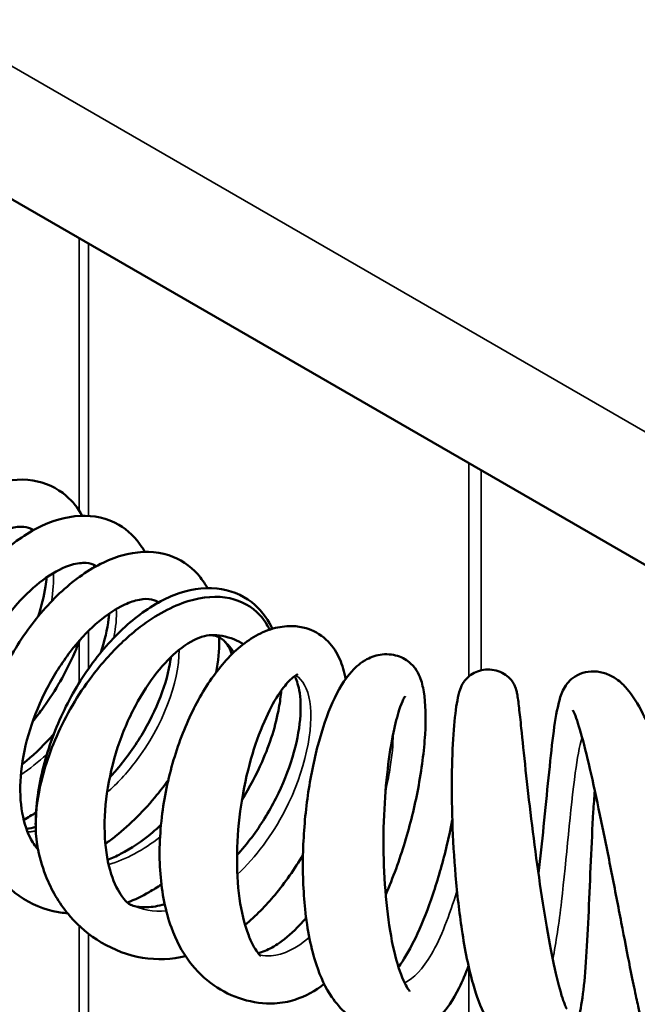
# Model space of a CAD drawing. Units: inches. Extents: x 0.3 to 33.7, y 0.3 to 21.7.
# Drawn here: x 8.2 to 8.8, y 9 to 10 of the extents above; entities that cross this region are included whole.
import ezdxf

# ---------------------------------------------------------------- set-up
doc = ezdxf.new("R2010")
doc.units = ezdxf.units.IN
doc.header["$LTSCALE"] = 2
doc.header["$MEASUREMENT"] = 0
doc.layers.add('Visible (ANSI)', color=7, linetype='Continuous', lineweight=50)
doc.layers.add('Visible Narrow (ANSI)', color=7, linetype='Continuous', lineweight=35)

msp = doc.modelspace()

# ---------------------------------------------------------------- linework, layer by layer
at = {"layer": 'Visible (ANSI)'}
msp.add_line((3.2458, 12.6982), (9.9755, 8.8128), dxfattribs=at)
for points, knots in [([(8.0859, 9.2077), (8.0722, 9.2096), (8.059, 9.2142), (8.0362, 9.2285), (8.0263, 9.2382), (8.0107, 9.2611), (8.0049, 9.2745), (7.997, 9.3048), (7.9953, 9.3223), (7.9966, 9.3592), (7.9998, 9.3791), (8.0105, 9.418), (8.0182, 9.4376), (8.0366, 9.4737), (8.0475, 9.4908), (8.0713, 9.5208), (8.0845, 9.5341), (8.1117, 9.5554), (8.1261, 9.5637), (8.1549, 9.5739), (8.1699, 9.5759), (8.1964, 9.5717), (8.2084, 9.5663), (8.2243, 9.5524), (8.2298, 9.5455), (8.234, 9.5378)], [8.244231, 8.244231, 8.244231, 8.244231, 8.381065, 8.381065, 8.517246, 8.517246, 8.654443, 8.654443, 8.804548, 8.804548, 8.961782, 8.961782, 9.117815, 9.117815, 9.271657, 9.271657, 9.425521, 9.425521, 9.582112, 9.582112, 9.740777, 9.740777, 9.882257, 9.882257, 9.978809, 9.978809, 9.978809, 9.978809]), ([(8.1495, 9.171), (8.1411, 9.1721), (8.1329, 9.1743), (8.1124, 9.1827), (8.1007, 9.1909), (8.0822, 9.2112), (8.075, 9.2233), (8.0642, 9.2508), (8.0609, 9.2668), (8.0587, 9.3017), (8.0601, 9.321), (8.0675, 9.3599), (8.0737, 9.3798), (8.0896, 9.4175), (8.0994, 9.4356), (8.1215, 9.4682), (8.134, 9.483), (8.1602, 9.5077), (8.1742, 9.518), (8.2027, 9.5326), (8.2176, 9.5371), (8.2457, 9.5384), (8.2596, 9.5354), (8.2806, 9.5232), (8.2887, 9.5153), (8.2958, 9.5044), (8.2968, 9.5027), (8.2977, 9.5011)], [5.315212, 5.315212, 5.315212, 5.315212, 5.399102, 5.399102, 5.539657, 5.539657, 5.674217, 5.674217, 5.819497, 5.819497, 5.975404, 5.975404, 6.132335, 6.132335, 6.286788, 6.286788, 6.440332, 6.440332, 6.595645, 6.595645, 6.754403, 6.754403, 6.905521, 6.905521, 7.028944, 7.028944, 7.050012, 7.050012, 7.050012, 7.050012]), ([(8.1846, 9.5232), (8.1842, 9.5235), (8.1839, 9.5237), (8.1787, 9.5267), (8.1716, 9.5279), (8.1562, 9.5237), (8.1511, 9.5217), (8.1377, 9.5147), (8.1288, 9.5085), (8.1113, 9.4929), (8.1024, 9.4833), (8.0857, 9.4614), (8.0777, 9.4488), (8.0639, 9.4221), (8.058, 9.4077), (8.0491, 9.3791), (8.0461, 9.3645), (8.0433, 9.3373), (8.0435, 9.3243), (8.0468, 9.3018), (8.0498, 9.2919), (8.056, 9.2798), (8.0583, 9.2762), (8.0609, 9.273)], [2.846248, 2.846248, 2.846248, 2.846248, 2.858452, 2.858452, 3.031608, 3.031608, 3.103476, 3.103476, 3.21283, 3.21283, 3.3228, 3.3228, 3.436721, 3.436721, 3.552679, 3.552679, 3.668625, 3.668625, 3.782766, 3.782766, 3.894332, 3.894332, 3.951987, 3.951987, 3.951987, 3.951987]), ([(8.2191, 9.1336), (8.2142, 9.134), (8.2093, 9.1347), (8.1904, 9.1389), (8.1769, 9.1454), (8.1553, 9.1628), (8.1466, 9.1735), (8.1331, 9.1983), (8.1283, 9.2129), (8.1228, 9.2452), (8.1224, 9.2636), (8.1263, 9.3016), (8.1308, 9.3216), (8.1438, 9.3603), (8.1525, 9.3793), (8.1726, 9.414), (8.1842, 9.4302), (8.2091, 9.4581), (8.2227, 9.4701), (8.2505, 9.4888), (8.2652, 9.4955), (8.294, 9.5021), (8.3088, 9.5019), (8.3333, 9.494), (8.3436, 9.4872), (8.3552, 9.4741), (8.3585, 9.4694), (8.3613, 9.4643)], [2.366487, 2.366487, 2.366487, 2.366487, 2.415043, 2.415043, 2.561174, 2.561174, 2.695621, 2.695621, 2.835956, 2.835956, 2.98906, 2.98906, 3.146475, 3.146475, 3.301785, 3.301785, 3.455373, 3.455373, 3.609717, 3.609717, 3.767349, 3.767349, 3.924251, 3.924251, 4.057383, 4.057383, 4.120922, 4.120922, 4.120922, 4.120922]), ([(8.2482, 9.4865), (8.2479, 9.4867), (8.2475, 9.4869), (8.2447, 9.4886), (8.2418, 9.4895), (8.234, 9.4901), (8.229, 9.4896), (8.2155, 9.4856), (8.2065, 9.4812), (8.1887, 9.4687), (8.1798, 9.461), (8.1625, 9.4423), (8.1539, 9.4312), (8.1383, 9.4067), (8.1312, 9.3931), (8.1195, 9.365), (8.1148, 9.3503), (8.1088, 9.322), (8.1073, 9.3079), (8.1075, 9.2826), (8.1091, 9.2709), (8.1149, 9.2514), (8.119, 9.2433), (8.1241, 9.2367), (8.1243, 9.2365), (8.1245, 9.2362)], [5.214641, 5.214641, 5.214641, 5.214641, 5.226883, 5.226883, 5.31597, 5.31597, 5.407168, 5.407168, 5.525662, 5.525662, 5.633571, 5.633571, 5.745634, 5.745634, 5.860784, 5.860784, 5.976983, 5.976983, 6.092264, 6.092264, 6.205135, 6.205135, 6.316241, 6.316241, 6.320895, 6.320895, 6.320895, 6.320895]), ([(8.1892, 9.4354), (8.1928, 9.446), (8.1953, 9.4563), (8.1972, 9.469), (8.1976, 9.4721), (8.1978, 9.4752)], [2.4367392, 2.4367392, 2.4367392, 2.4367392, 2.5309826, 2.5309826, 2.5626933, 2.5626933, 2.5626933, 2.5626933]), ([(8.1867, 9.2237), (8.1868, 9.2428), (8.1896, 9.263), (8.1996, 9.3024), (8.2069, 9.3221), (8.2247, 9.3586), (8.2354, 9.376), (8.2588, 9.4067), (8.2717, 9.4203), (8.2987, 9.4426), (8.313, 9.4514), (8.3418, 9.4628), (8.3568, 9.4654), (8.3838, 9.4626), (8.3963, 9.4577), (8.4147, 9.4433), (8.4214, 9.4347), (8.4267, 9.4243), (8.427, 9.4236), (8.4273, 9.4229)], [0, 0, 0, 0, 0.16034, 0.16034, 0.316521, 0.316521, 0.470494, 0.470494, 0.62424, 0.62424, 0.780484, 0.780484, 0.939366, 0.939366, 1.083576, 1.083576, 1.202606, 1.202606, 1.211252, 1.211252, 1.211252, 1.211252]), ([(8.3118, 9.4497), (8.3115, 9.45), (8.3112, 9.4502), (8.306, 9.4532), (8.299, 9.4544), (8.2838, 9.4504), (8.2787, 9.4484), (8.2653, 9.4414), (8.2564, 9.4353), (8.2389, 9.4197), (8.23, 9.4101), (8.2133, 9.3883), (8.2053, 9.3757), (8.1914, 9.3491), (8.1855, 9.3347), (8.1765, 9.3061), (8.1734, 9.2915), (8.1706, 9.2643), (8.1707, 9.2513), (8.174, 9.2286), (8.177, 9.2187), (8.1834, 9.206), (8.1861, 9.2018), (8.1891, 9.1983)], [7.582909, 7.582909, 7.582909, 7.582909, 7.595156, 7.595156, 7.766834, 7.766834, 7.838941, 7.838941, 7.948318, 7.948318, 8.058239, 8.058239, 8.172125, 8.172125, 8.288071, 8.288071, 8.404029, 8.404029, 8.518199, 8.518199, 8.629788, 8.629788, 8.695835, 8.695835, 8.695835, 8.695835]), ([(8.4246, 9.422), (8.422, 9.4272), (8.4188, 9.4322), (8.4064, 9.4456), (8.396, 9.4514), (8.3712, 9.4567), (8.3567, 9.4556), (8.3256, 9.4459), (8.3091, 9.437), (8.2872, 9.4203), (8.2815, 9.4154), (8.2758, 9.4102)], [0.936787, 0.936787, 0.936787, 0.936787, 1.0473587, 1.0473587, 1.2686158, 1.2686158, 1.5073905, 1.5073905, 1.7567965, 1.7567965, 1.8468474, 1.8468474, 1.8468474, 1.8468474]), ([(8.2529, 9.3987), (8.2569, 9.4106), (8.2596, 9.4223), (8.2611, 9.4347), (8.2613, 9.4366), (8.2615, 9.4384)], [4.8051542, 4.8051542, 4.8051542, 4.8051542, 4.9117933, 4.9117933, 4.931063, 4.931063, 4.931063, 4.931063]), ([(8.48, 9.0618), (8.471, 9.0547), (8.4613, 9.0492), (8.4439, 9.0436), (8.4368, 9.0423), (8.419, 9.0414), (8.4076, 9.0429), (8.3866, 9.0493), (8.3767, 9.0543), (8.3583, 9.067), (8.35, 9.0752), (8.3354, 9.0946), (8.3293, 9.1063), (8.3187, 9.1355), (8.315, 9.1541), (8.312, 9.1932), (8.3127, 9.2142), (8.318, 9.2546), (8.3223, 9.2744), (8.3337, 9.3114), (8.3409, 9.329), (8.3572, 9.3605), (8.3666, 9.3747), (8.3869, 9.3988), (8.3982, 9.4087), (8.4168, 9.4192), (8.4235, 9.422), (8.4366, 9.4252), (8.4429, 9.4259), (8.4541, 9.4253), (8.459, 9.4244), (8.4715, 9.4202), (8.4786, 9.4155), (8.4891, 9.4047), (8.493, 9.3986), (8.4986, 9.3857), (8.5005, 9.379), (8.5018, 9.3718)], [11.694687, 11.694687, 11.694687, 11.694687, 11.814977, 11.814977, 11.885208, 11.885208, 11.983363, 11.983363, 12.078265, 12.078265, 12.187181, 12.187181, 12.314074, 12.314074, 12.477758, 12.477758, 12.639173, 12.639173, 12.789949, 12.789949, 12.937714, 12.937714, 13.086731, 13.086731, 13.242355, 13.242355, 13.323139, 13.323139, 13.392376, 13.392376, 13.44584, 13.44584, 13.537987, 13.537987, 13.626055, 13.626055, 13.709522, 13.709522, 13.709522, 13.709522]), ([(8.3653, 9.4165), (8.3627, 9.4165), (8.3594, 9.416), (8.3489, 9.4125), (8.3406, 9.408), (8.3248, 9.3951), (8.3172, 9.3874), (8.3022, 9.3685), (8.2947, 9.357), (8.2811, 9.3314), (8.2749, 9.317), (8.2651, 9.2869), (8.2614, 9.271), (8.257, 9.24), (8.2563, 9.2246), (8.2579, 9.1968), (8.2602, 9.184), (8.2666, 9.1639), (8.2707, 9.156), (8.277, 9.1471), (8.2792, 9.145), (8.2817, 9.1431), (8.2824, 9.1427), (8.2846, 9.1416), (8.2865, 9.1409), (8.2924, 9.1398), (8.2958, 9.1395), (8.3051, 9.1399), (8.3113, 9.1409), (8.3179, 9.1427)], [0, 0, 0, 0, 0.077844, 0.077844, 0.202153, 0.202153, 0.307982, 0.307982, 0.4216, 0.4216, 0.540826, 0.540826, 0.662772, 0.662772, 0.784483, 0.784483, 0.90216, 0.90216, 1.008859, 1.008859, 1.094181, 1.094181, 1.145188, 1.145188, 1.221946, 1.221946, 1.282243, 1.282243, 1.358378, 1.358378, 1.358378, 1.358378]), ([(8.3861, 9.3969), (8.3848, 9.4009), (8.3832, 9.4042), (8.3793, 9.4101), (8.377, 9.4122), (8.3716, 9.4153), (8.3681, 9.4164), (8.3634, 9.4164)], [9.8034588, 9.8034588, 9.8034588, 9.8034588, 9.872591, 9.872591, 9.9636134, 9.9636134, 10.0658037, 10.0658037, 10.0658037, 10.0658037]), ([(8.3653, 9.4165), (8.369, 9.4165), (8.3727, 9.4162), (8.3763, 9.4156), (8.3851, 9.4141), (8.3922, 9.4109), (8.3979, 9.4073)], [-0.0457439, -0.0457439, -0.0457439, -0.0457439, 0, 0, 0, 0.1131906, 0.1131906, 0.1131906, 0.1131906]), ([(8.3734, 9.4142), (8.3734, 9.4132), (8.3734, 9.4122), (8.3734, 9.4008), (8.3724, 9.3899), (8.3703, 9.3787)], [4.3009182, 4.3009182, 4.3009182, 4.3009182, 4.310534, 4.310534, 4.4101461, 4.4101461, 4.4101461, 4.4101461]), ([(8.2314, 9.4111), (8.2291, 9.405), (8.2265, 9.3989), (8.2155, 9.3749), (8.2049, 9.357), (8.1899, 9.3365), (8.1869, 9.3325), (8.1837, 9.3286)], [10.3874293, 10.3874293, 10.3874293, 10.3874293, 10.439771, 10.439771, 10.5954179, 10.5954179, 10.6335443, 10.6335443, 10.6335443, 10.6335443]), ([(8.2758, 9.4102), (8.2655, 9.4006), (8.2556, 9.3897), (8.232, 9.3594), (8.2196, 9.339), (8.2004, 9.2969), (8.1935, 9.2757), (8.1862, 9.2355), (8.1859, 9.2178), (8.1885, 9.2015), (8.1888, 9.1998), (8.1891, 9.1981)], [1.8468474, 1.8468474, 1.8468474, 1.8468474, 2.012919, 2.012919, 2.2693095, 2.2693095, 2.5180113, 2.5180113, 2.7616923, 2.7616923, 2.7919793, 2.7919793, 2.7919793, 2.7919793]), ([(8.262, 9.2717), (8.2639, 9.2737), (8.2657, 9.2757), (8.2773, 9.289), (8.2864, 9.3015), (8.302, 9.3272), (8.3086, 9.3407), (8.3186, 9.3668), (8.3221, 9.3798), (8.324, 9.3924), (8.3242, 9.3932), (8.3243, 9.3941)], [6.8973512, 6.8973512, 6.8973512, 6.8973512, 6.9185735, 6.9185735, 7.0331642, 7.0331642, 7.1492449, 7.1492449, 7.2649967, 7.2649967, 7.2736135, 7.2736135, 7.2736135, 7.2736135]), ([(8.6268, 9.0801), (8.6238, 9.072), (8.6206, 9.0645), (8.6112, 9.0456), (8.6049, 9.0357), (8.5918, 9.0237), (8.5864, 9.0199), (8.5757, 9.0155), (8.5716, 9.0143), (8.5608, 9.0125), (8.554, 9.0122), (8.5391, 9.0137), (8.5311, 9.0158), (8.5157, 9.0221), (8.5085, 9.0267), (8.4967, 9.0367), (8.4919, 9.0423), (8.4813, 9.0578), (8.4763, 9.0687), (8.4667, 9.0974), (8.4628, 9.1168), (8.4587, 9.1561), (8.458, 9.1763), (8.4591, 9.2154), (8.4608, 9.2349), (8.466, 9.2716), (8.4696, 9.2893), (8.4781, 9.3211), (8.4831, 9.3357), (8.4944, 9.3607), (8.5006, 9.3712), (8.5124, 9.3844), (8.5173, 9.3887), (8.528, 9.3943), (8.5333, 9.3962), (8.5422, 9.3971), (8.5454, 9.3971), (8.554, 9.3959), (8.5594, 9.3939), (8.5673, 9.3886), (8.5703, 9.3856), (8.5746, 9.3797), (8.5761, 9.3768), (8.5793, 9.3691), (8.5804, 9.3642), (8.5832, 9.347), (8.5836, 9.3324), (8.5816, 9.2989), (8.5792, 9.2799), (8.5721, 9.2425), (8.5675, 9.2239), (8.5566, 9.1877), (8.55, 9.1696), (8.5426, 9.1527), (8.5426, 9.1526), (8.5426, 9.1525)], [8.640894, 8.640894, 8.640894, 8.640894, 8.723754, 8.723754, 8.874862, 8.874862, 8.953982, 8.953982, 8.995474, 8.995474, 9.054562, 9.054562, 9.125354, 9.125354, 9.206517, 9.206517, 9.289688, 9.289688, 9.420838, 9.420838, 9.594944, 9.594944, 9.749199, 9.749199, 9.894558, 9.894558, 10.037998, 10.037998, 10.18257, 10.18257, 10.334086, 10.334086, 10.420279, 10.420279, 10.481332, 10.481332, 10.513207, 10.513207, 10.566089, 10.566089, 10.610941, 10.610941, 10.656559, 10.656559, 10.735699, 10.735699, 10.908594, 10.908594, 11.0742, 11.0742, 11.21945, 11.21945, 11.36307, 11.36307, 11.363841, 11.363841, 11.363841, 11.363841]), ([(8.4533, 9.3768), (8.4533, 9.3768), (8.4531, 9.3767), (8.4516, 9.376), (8.4481, 9.3738), (8.4408, 9.366), (8.437, 9.3612), (8.4285, 9.3481), (8.4237, 9.3389), (8.4142, 9.3173), (8.4095, 9.3041), (8.4014, 9.2756), (8.398, 9.2596), (8.3931, 9.2273), (8.3917, 9.2105), (8.3912, 9.1784), (8.392, 9.1627), (8.3959, 9.135), (8.399, 9.1226), (8.4043, 9.1082), (8.4061, 9.1042), (8.4094, 9.0981), (8.4109, 9.0957), (8.4133, 9.0924), (8.4142, 9.0914), (8.4153, 9.0902), (8.4156, 9.09), (8.4156, 9.09)], [2.481993, 2.481993, 2.481993, 2.481993, 2.50836, 2.50836, 2.608061, 2.608061, 2.690549, 2.690549, 2.794987, 2.794987, 2.911574, 2.911574, 3.03496, 3.03496, 3.161017, 3.161017, 3.286855, 3.286855, 3.409051, 3.409051, 3.463859, 3.463859, 3.510767, 3.510767, 3.549161, 3.549161, 3.581428, 3.581428, 3.581428, 3.581428]), ([(8.3914, 9.1927), (8.3966, 9.1984), (8.4016, 9.2045), (8.4156, 9.2232), (8.424, 9.2367), (8.4379, 9.2642), (8.4436, 9.2786), (8.4519, 9.3058), (8.4545, 9.319), (8.4566, 9.3422), (8.4561, 9.3525), (8.4535, 9.3669), (8.4515, 9.3719), (8.4499, 9.3747)], [1.6229508, 1.6229508, 1.6229508, 1.6229508, 1.683102, 1.683102, 1.8015283, 1.8015283, 1.9218787, 1.9218787, 2.0422179, 2.0422179, 2.1599473, 2.1599473, 2.2571511, 2.2571511, 2.2571511, 2.2571511]), ([(8.7552, 9.2582), (8.7546, 9.2512), (8.7541, 9.2441), (8.7527, 9.2207), (8.7519, 9.2037), (8.7504, 9.1697), (8.7497, 9.1522), (8.7482, 9.1193), (8.7474, 9.1034), (8.7456, 9.0749), (8.7445, 9.0622), (8.7417, 9.0408), (8.7403, 9.0324), (8.7369, 9.0231), (8.7359, 9.0209), (8.7336, 9.0171), (8.7325, 9.0156), (8.73, 9.0128), (8.7287, 9.0116), (8.7251, 9.0088), (8.7226, 9.0073), (8.7169, 9.0046), (8.7136, 9.0034), (8.7052, 9.0014), (8.6999, 9.0008), (8.6878, 9.0009), (8.6808, 9.002), (8.6688, 9.0058), (8.6636, 9.0085), (8.6564, 9.0137), (8.6538, 9.0161), (8.6485, 9.022), (8.6461, 9.0256), (8.639, 9.0382), (8.635, 9.0488), (8.627, 9.0772), (8.6231, 9.0962), (8.6174, 9.1342), (8.6152, 9.153), (8.6121, 9.1902), (8.611, 9.209), (8.6098, 9.2448), (8.6096, 9.2623), (8.6102, 9.2936), (8.6108, 9.308), (8.6127, 9.3322), (8.614, 9.3422), (8.6162, 9.3541), (8.617, 9.3575), (8.6191, 9.3634), (8.62, 9.3659), (8.6229, 9.3701), (8.6237, 9.3711), (8.6262, 9.3738), (8.6284, 9.3756), (8.633, 9.3784), (8.6354, 9.3794), (8.6405, 9.3809), (8.6433, 9.3814), (8.6491, 9.3815), (8.652, 9.3812), (8.6577, 9.3797), (8.6604, 9.3786), (8.6651, 9.3757), (8.6672, 9.374), (8.6705, 9.3706), (8.6717, 9.3688), (8.6734, 9.366), (8.6739, 9.3648), (8.6748, 9.3627), (8.675, 9.3618), (8.6757, 9.3594), (8.676, 9.3582), (8.6769, 9.353), (8.6775, 9.3484), (8.6788, 9.3366), (8.6796, 9.3297), (8.6816, 9.3098), (8.6831, 9.2953), (8.6865, 9.264), (8.6884, 9.247), (8.6927, 9.2122), (8.695, 9.1941), (8.7, 9.1589), (8.7027, 9.1415), (8.7081, 9.1094), (8.7109, 9.0944), (8.7163, 9.069), (8.719, 9.0581), (8.7226, 9.0464), (8.7237, 9.0433), (8.7254, 9.0389), (8.7262, 9.0375), (8.7265, 9.0369), (8.7266, 9.0368), (8.7266, 9.0368)], [1.471746, 1.471746, 1.471746, 1.471746, 1.530307, 1.530307, 1.658439, 1.658439, 1.789887, 1.789887, 1.923576, 1.923576, 2.059812, 2.059812, 2.2018, 2.2018, 2.245868, 2.245868, 2.271442, 2.271442, 2.28983, 2.28983, 2.315423, 2.315423, 2.34373, 2.34373, 2.385781, 2.385781, 2.44227, 2.44227, 2.496403, 2.496403, 2.540941, 2.540941, 2.606054, 2.606054, 2.752969, 2.752969, 2.929541, 2.929541, 3.075093, 3.075093, 3.215551, 3.215551, 3.3544, 3.3544, 3.492833, 3.492833, 3.632711, 3.632711, 3.708599, 3.708599, 3.759913, 3.759913, 3.774574, 3.774574, 3.79962, 3.79962, 3.820547, 3.820547, 3.842235, 3.842235, 3.864489, 3.864489, 3.886557, 3.886557, 3.907855, 3.907855, 3.927165, 3.927165, 3.943562, 3.943562, 3.962251, 3.962251, 3.997839, 3.997839, 4.104755, 4.104755, 4.202433, 4.202433, 4.347452, 4.347452, 4.485222, 4.485222, 4.621469, 4.621469, 4.756887, 4.756887, 4.89125, 4.89125, 5.023361, 5.023361, 5.084894, 5.084894, 5.137662, 5.137662, 5.149162, 5.149162, 5.149162, 5.149162]), ([(8.6978, 9.1743), (8.6997, 9.19), (8.7015, 9.2062), (8.7049, 9.239), (8.7065, 9.256), (8.7097, 9.2871), (8.7112, 9.3017), (8.7144, 9.3268), (8.7161, 9.3375), (8.7194, 9.3512), (8.7206, 9.3555), (8.7238, 9.3623), (8.7251, 9.3647), (8.7286, 9.3692), (8.7306, 9.3712), (8.7358, 9.3751), (8.7393, 9.3769), (8.7466, 9.3791), (8.7505, 9.3796), (8.7586, 9.3795), (8.7627, 9.3786), (8.7705, 9.3759), (8.7741, 9.3739), (8.7814, 9.3688), (8.7848, 9.3655), (8.7939, 9.3549), (8.799, 9.3466), (8.8078, 9.3293), (8.8115, 9.3211), (8.8216, 9.2968), (8.828, 9.2788), (8.8397, 9.2425), (8.8452, 9.224), (8.8551, 9.1877), (8.8597, 9.1695), (8.8676, 9.1355), (8.8711, 9.1192), (8.8767, 9.0904), (8.8789, 9.0774), (8.8818, 9.0562), (8.8826, 9.048), (8.8826, 9.0398), (8.8825, 9.0381), (8.8822, 9.035), (8.882, 9.0336), (8.8812, 9.0309), (8.8808, 9.0298), (8.8797, 9.0275), (8.8792, 9.0265), (8.8775, 9.024), (8.8763, 9.0225), (8.8735, 9.0197), (8.8719, 9.0184), (8.868, 9.0156), (8.8655, 9.0142), (8.8592, 9.0113), (8.8553, 9.01), (8.846, 9.0079), (8.8405, 9.0074), (8.8319, 9.0078), (8.8288, 9.0082), (8.8231, 9.0094), (8.8204, 9.0102), (8.8159, 9.0121), (8.814, 9.0131), (8.811, 9.015), (8.8098, 9.0159), (8.8081, 9.0174), (8.8075, 9.0181), (8.8061, 9.0197), (8.8054, 9.0206), (8.8044, 9.0222), (8.8041, 9.0229), (8.8033, 9.0245), (8.803, 9.0253), (8.8018, 9.0285), (8.8012, 9.0309), (8.7994, 9.0382), (8.7982, 9.0436), (8.7954, 9.0568), (8.7937, 9.0649), (8.7919, 9.074)], [5.920052, 5.920052, 5.920052, 5.920052, 6.041305, 6.041305, 6.17577, 6.17577, 6.312597, 6.312597, 6.454045, 6.454045, 6.535384, 6.535384, 6.575462, 6.575462, 6.605781, 6.605781, 6.640768, 6.640768, 6.676589, 6.676589, 6.718234, 6.718234, 6.7663, 6.7663, 6.83268, 6.83268, 6.96437, 6.96437, 7.059592, 7.059592, 7.221299, 7.221299, 7.366928, 7.366928, 7.507807, 7.507807, 7.647231, 7.647231, 7.786427, 7.786427, 7.927371, 7.927371, 7.967655, 7.967655, 7.997899, 7.997899, 8.015858, 8.015858, 8.028352, 8.028352, 8.044893, 8.044893, 8.061147, 8.061147, 8.082946, 8.082946, 8.113824, 8.113824, 8.155701, 8.155701, 8.179371, 8.179371, 8.200862, 8.200862, 8.217955, 8.217955, 8.230168, 8.230168, 8.238689, 8.238689, 8.252389, 8.252389, 8.266398, 8.266398, 8.290975, 8.290975, 8.364594, 8.364594, 8.460585, 8.460585, 8.561224, 8.561224, 8.561224, 8.561224]), ([(8.4364, 9.36), (8.4359, 9.3543), (8.4351, 9.3485), (8.4309, 9.3249), (8.425, 9.3061), (8.4112, 9.2747), (8.4043, 9.2616), (8.3964, 9.249)], [1.4265899, 1.4265899, 1.4265899, 1.4265899, 1.4791625, 1.4791625, 1.6381952, 1.6381952, 1.7511995, 1.7511995, 1.7511995, 1.7511995]), ([(8.5623, 9.3544), (8.5623, 9.3544), (8.5623, 9.3543), (8.5619, 9.3537), (8.5612, 9.3526), (8.5593, 9.3485), (8.5578, 9.3449), (8.5544, 9.3342), (8.5523, 9.3263), (8.5482, 9.3065), (8.5462, 9.2939), (8.5429, 9.2657), (8.5416, 9.2497), (8.5402, 9.2165), (8.5402, 9.199), (8.5414, 9.165), (8.5427, 9.1481), (8.5466, 9.1173), (8.5491, 9.103), (8.5551, 9.0792), (8.5586, 9.0693), (8.5633, 9.0597), (8.5647, 9.0574), (8.5665, 9.0548), (8.5671, 9.0542), (8.5672, 9.054), (8.5672, 9.054), (8.5672, 9.054)], [5.06234, 5.06234, 5.06234, 5.06234, 5.077009, 5.077009, 5.124203, 5.124203, 5.196134, 5.196134, 5.296251, 5.296251, 5.41528, 5.41528, 5.54261, 5.54261, 5.672848, 5.672848, 5.803552, 5.803552, 5.932802, 5.932802, 6.05711, 6.05711, 6.11004, 6.11004, 6.148631, 6.148631, 6.152544, 6.152544, 6.152544, 6.152544]), ([(8.7919, 9.074), (8.7894, 9.0868), (8.7864, 9.1018), (8.7802, 9.1339), (8.7769, 9.1512), (8.7701, 9.1859), (8.7665, 9.2038), (8.7595, 9.2379), (8.756, 9.2545), (8.7494, 9.2843), (8.7462, 9.2979), (8.7403, 9.3198), (8.7376, 9.3288), (8.7345, 9.3368), (8.7337, 9.3387), (8.733, 9.3399), (8.7329, 9.3401), (8.7329, 9.3401)], [0, 0, 0, 0, 0.1404403, 0.1404403, 0.2773297, 0.2773297, 0.4128982, 0.4128982, 0.5471146, 0.5471146, 0.6792685, 0.6792685, 0.8070098, 0.8070098, 0.8621568, 0.8621568, 0.8839076, 0.8839076, 0.8839076, 0.8839076]), ([(8.1729, 9.2849), (8.1743, 9.2861), (8.1758, 9.2873), (8.187, 9.2966), (8.1965, 9.306), (8.2053, 9.3162)], [4.4374773, 4.4374773, 4.4374773, 4.4374773, 4.4528485, 4.4528485, 4.5556819, 4.5556819, 4.5556819, 4.5556819]), ([(8.3216, 9.269), (8.3179, 9.2639), (8.314, 9.2589), (8.2974, 9.2384), (8.283, 9.2241), (8.2646, 9.2093), (8.2611, 9.2067), (8.2576, 9.2042)], [4.7312384, 4.7312384, 4.7312384, 4.7312384, 4.7792289, 4.7792289, 4.9327487, 4.9327487, 4.9680064, 4.9680064, 4.9680064, 4.9680064]), ([(8.2599, 9.1879), (8.2643, 9.1896), (8.2687, 9.1916), (8.2838, 9.1994), (8.2949, 9.2069), (8.3083, 9.2182), (8.3112, 9.2208), (8.3141, 9.2234)], [9.0351479, 9.0351479, 9.0351479, 9.0351479, 9.0812626, 9.0812626, 9.1925497, 9.1925497, 9.2236168, 9.2236168, 9.2236168, 9.2236168]), ([(8.5556, 9.0789), (8.5569, 9.0807), (8.5582, 9.0826), (8.5647, 9.0926), (8.57, 9.1023), (8.5805, 9.125), (8.5858, 9.1386), (8.5956, 9.1678), (8.6002, 9.1838), (8.6063, 9.2092), (8.6084, 9.2187), (8.6103, 9.2281)], [6.5446905, 6.5446905, 6.5446905, 6.5446905, 6.5715872, 6.5715872, 6.6771298, 6.6771298, 6.7954761, 6.7954761, 6.9202447, 6.9202447, 6.9943438, 6.9943438, 6.9943438, 6.9943438]), ([(8.3392, 9.0899), (8.3252, 9.0867), (8.3103, 9.0859), (8.2809, 9.0908), (8.2663, 9.0962), (8.2414, 9.1111), (8.2307, 9.1202), (8.2118, 9.1419), (8.204, 9.1549), (8.1943, 9.1781), (8.1913, 9.1879), (8.1891, 9.1981)], [14.6999692, 14.6999692, 14.6999692, 14.6999692, 14.8356038, 14.8356038, 14.9649051, 14.9649051, 15.0827874, 15.0827874, 15.2144926, 15.2144926, 15.3032991, 15.3032991, 15.3032991, 15.3032991]), ([(8.4585, 9.1931), (8.4499, 9.1786), (8.4403, 9.1648), (8.4206, 9.141), (8.4103, 9.1306), (8.3997, 9.1217)], [14.2431127, 14.2431127, 14.2431127, 14.2431127, 14.3713825, 14.3713825, 14.4902417, 14.4902417, 14.4902417, 14.4902417]), ([(8.3146, 9.1628), (8.3104, 9.1601), (8.3062, 9.1575), (8.2948, 9.151), (8.2875, 9.1474), (8.2801, 9.1444)], [2.0609427, 2.0609427, 2.0609427, 2.0609427, 2.1019425, 2.1019425, 2.1719834, 2.1719834, 2.1719834, 2.1719834]), ([(8.4129, 9.093), (8.4148, 9.0934), (8.4173, 9.0942), (8.4244, 9.0972), (8.4294, 9.0999), (8.4413, 9.1083), (8.4484, 9.1145), (8.4574, 9.124), (8.4595, 9.1264), (8.4617, 9.1289)], [3.785992, 3.785992, 3.785992, 3.785992, 3.835011, 3.835011, 3.9091272, 3.9091272, 4.0034816, 4.0034816, 4.0325197, 4.0325197, 4.0325197, 4.0325197])]:
    msp.add_open_spline(points, degree=3, knots=knots, dxfattribs=at)
for points in [[(8.1825, 9.5244), (8.1825, 9.5236), (8.1825, 9.5229), (8.1825, 9.5221)], [(8.2461, 9.4877), (8.2461, 9.4869), (8.2461, 9.4861), (8.2461, 9.4853)], [(8.3098, 9.4509), (8.3098, 9.4502), (8.3098, 9.4494), (8.3098, 9.4486)], [(8.1872, 9.2362), (8.183, 9.2335), (8.1788, 9.2309), (8.1746, 9.2285)], [(8.1774, 9.2192), (8.1804, 9.2198), (8.1835, 9.2205), (8.1868, 9.2214)]]:
    msp.add_open_spline(points, degree=3, dxfattribs=at)
at = {"layer": 'Visible Narrow (ANSI)'}
for p, q in [((3.1832, 12.8698), (10.0358, 8.9134)), ((8.2311, 9.5427), (8.2311, 9.8199)), ((8.2405, 9.8145), (8.2405, 9.5377)), ((8.6272, 9.3746), (8.6272, 9.5912)), ((8.6395, 9.5842), (8.6395, 9.3806)), ((8.2405, 9.4208), (8.2405, 9.3824)), ((8.2311, 9.3681), (8.2311, 9.4104)), ((8.2311, 7.8428), (8.2311, 9.1208)), ((8.2405, 9.1127), (8.2405, 7.8374)), ((8.6272, 7.6141), (8.6272, 9.0781))]:
    msp.add_line(p, q, dxfattribs=at)
for points in [[(8.1834, 9.5236), (8.1838, 9.5234), (8.1841, 9.5232), (8.1845, 9.523)], [(8.247, 9.4868), (8.2473, 9.4866), (8.2477, 9.4864), (8.248, 9.4862)], [(8.2049, 9.4797), (8.2053, 9.4708), (8.2046, 9.461), (8.2027, 9.4508)], [(8.2687, 9.4431), (8.2691, 9.4342), (8.2683, 9.4244), (8.2663, 9.414)], [(8.3106, 9.4501), (8.311, 9.4499), (8.3113, 9.4497), (8.3117, 9.4495)], [(8.3744, 9.4135), (8.38, 9.4101), (8.3846, 9.4052), (8.3882, 9.3988)], [(8.1979, 9.2952), (8.1895, 9.2874), (8.1806, 9.2804), (8.1716, 9.2744)], [(8.3132, 9.2112), (8.2963, 9.1979), (8.2783, 9.1882), (8.261, 9.1832)], [(8.3196, 9.136), (8.3066, 9.135), (8.2943, 9.1372), (8.2833, 9.1425)]]:
    msp.add_open_spline(points, degree=3, dxfattribs=at)
for points, knots in [([(8.3326, 9.4014), (8.3325, 9.3683), (8.3161, 9.324), (8.2883, 9.2877), (8.2795, 9.2761), (8.2696, 9.2655), (8.2592, 9.2562)], [150.692548, 150.692548, 150.692548, 150.692548, 151.661087, 151.661087, 151.661087, 151.96813, 151.96813, 151.96813, 151.96813]), ([(8.4513, 9.3755), (8.4582, 9.3713), (8.4633, 9.3622), (8.4654, 9.3489), (8.4696, 9.3219), (8.4611, 9.2784), (8.44, 9.2378), (8.4274, 9.2135), (8.4105, 9.1907), (8.3917, 9.1729)], [137.430383, 137.430383, 137.430383, 137.430383, 137.909809, 137.909809, 137.909809, 138.88325, 138.88325, 138.88325, 139.465433, 139.465433, 139.465433, 139.465433]), ([(8.5502, 9.3162), (8.5501, 9.3058), (8.5491, 9.2934), (8.5468, 9.2796), (8.5456, 9.2723), (8.5441, 9.2646), (8.5422, 9.2567)], [131.6909071, 131.6909071, 131.6909071, 131.6909071, 132.0428963, 132.0428963, 132.0428963, 132.2277324, 132.2277324, 132.2277324, 132.2277324]), ([(8.7422, 9.3126), (8.7396, 9.3034), (8.7374, 9.2911), (8.7353, 9.2764), (8.7303, 9.2399), (8.7264, 9.1893), (8.7213, 9.1456), (8.7187, 9.1234), (8.7158, 9.1033), (8.7125, 9.0873)], [118.940555, 118.940555, 118.940555, 118.940555, 119.336263, 119.336263, 119.336263, 120.313998, 120.313998, 120.313998, 120.811232, 120.811232, 120.811232, 120.811232]), ([(8.1869, 9.2173), (8.1855, 9.217), (8.1841, 9.2168), (8.1827, 9.2166), (8.1813, 9.2165), (8.1799, 9.2163), (8.1785, 9.2162)], [152.6396847, 152.6396847, 152.6396847, 152.6396847, 152.67894698, 152.67894698, 152.67894698, 152.71904993, 152.71904993, 152.71904993, 152.71904993]), ([(8.615, 9.1561), (8.6075, 9.1313), (8.5987, 9.1086), (8.5891, 9.092), (8.5804, 9.0769), (8.571, 9.067), (8.5619, 9.063)], [126.564648, 126.564648, 126.564648, 126.564648, 127.129787, 127.129787, 127.129787, 127.642929, 127.642929, 127.642929, 127.642929]), ([(8.4649, 9.109), (8.452, 9.098), (8.4388, 9.0913), (8.4263, 9.0904), (8.4223, 9.0901), (8.4183, 9.0904), (8.4144, 9.0913)], [133.5101997, 133.5101997, 133.5101997, 133.5101997, 133.9914508, 133.9914508, 133.9914508, 134.1496243, 134.1496243, 134.1496243, 134.1496243])]:
    msp.add_open_spline(points, degree=3, knots=knots, dxfattribs=at)

doc.saveas('drawing.dxf')
